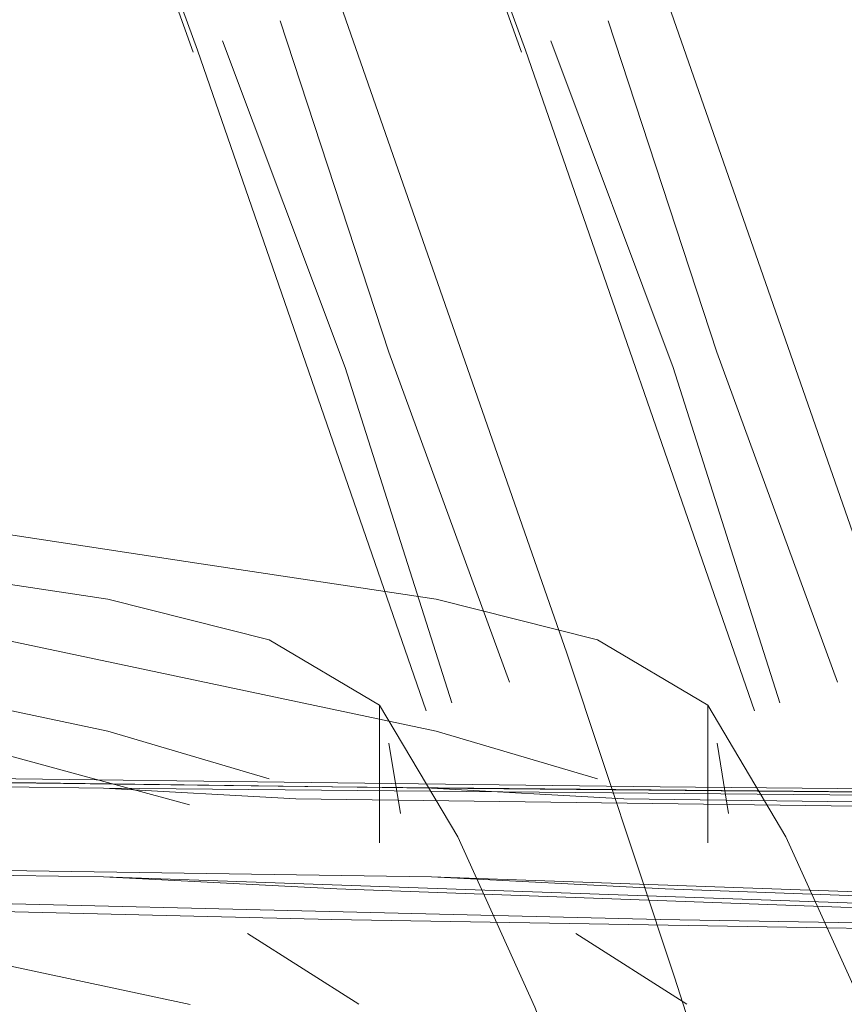
# Model space of a CAD drawing. Units: metres. Extents: x 7.1 to 19.3, y -9.3 to -1.
# Drawn here: x 8.4 to 8.4, y -8.9 to -8.8 of the extents above; entities that cross this region are included whole.
import ezdxf

# ---------------------------------------------------------------- set-up
doc = ezdxf.new("R2010")
doc.units = ezdxf.units.M
doc.header["$MEASUREMENT"] = 0

# ---------------------------------------------------------------- blocks, each defined once
blk = doc.blocks.new('5696a528-b796-4bb2-849c-ec2ae61ab6a5')
at = {"color": 18, "lineweight": 9, "true_color": 0x000000}
for points in [[(8.407314, -8.845308), (8.403744, -8.835356), (8.407378, -8.84528), (8.410887, -8.855406)], [(8.412163, -8.854969), (8.410312, -8.84991), (8.408646, -8.844829)], [(8.407763, -8.845136), (8.409643, -8.850145), (8.411278, -8.855284)]]:
    blk.add_lwpolyline(points, dxfattribs=at)
blk = doc.blocks.new('0a3473d9-4b70-4401-a1b6-6853432a3afb')
at = {"color": 18, "lineweight": 9, "true_color": 0x000000}
blk.add_lwpolyline([(8.409576, -8.844594), (8.413041, -8.854522), (8.414693, -8.859492)], dxfattribs=at)
blk = doc.blocks.new('4066678e-906c-4878-b24e-7b257246590c')
at = {"color": 18, "lineweight": 9, "true_color": 0x000000}
blk.add_line((8.405935, -8.856595), (8.43735, -8.856885), dxfattribs=at)
blk.add_line((8.405935, -8.856595), (8.43735, -8.856885), dxfattribs=at)
blk.add_lwpolyline([(8.393792, -8.85638), (8.409439, -8.856572), (8.425216, -8.85672), (8.43735, -8.856885), (8.442065, -8.857145)], dxfattribs=at)
blk.add_lwpolyline([(8.393792, -8.85638), (8.409439, -8.856572), (8.425216, -8.85672), (8.43735, -8.856885), (8.442065, -8.857145)], dxfattribs=at)
blk = doc.blocks.new('719b2d66-459e-4253-a730-15ebda687ff8')
at = {"color": 18, "lineweight": 9, "true_color": 0x000000}
blk.add_lwpolyline([(8.408886, -8.856758), (8.440544, -8.857173)], dxfattribs=at)
blk.add_lwpolyline([(8.408886, -8.856758), (8.440544, -8.857173)], dxfattribs=at)
blk = doc.blocks.new('4e7da1e4-a6ac-420a-92db-3cbd604c6e72')
at = {"color": 18, "lineweight": 9, "true_color": 0x000000}
blk.add_lwpolyline([(8.371286, -8.856015), (8.378681, -8.856279), (8.388471, -8.8564), (8.398343, -8.856492), (8.405935, -8.856595), (8.408886, -8.856758)], dxfattribs=at)
blk.add_lwpolyline([(8.371286, -8.856015), (8.378681, -8.856279), (8.388471, -8.8564), (8.398343, -8.856492), (8.405935, -8.856595), (8.408886, -8.856758)], dxfattribs=at)
blk = doc.blocks.new('bbf8668f-3927-4a94-95c2-f4845b43a21a')
at = {"color": 18, "lineweight": 9, "true_color": 0x000000}
blk.add_line((8.405935, -8.857952), (8.43735, -8.859053), dxfattribs=at)
blk.add_line((8.405935, -8.857952), (8.43735, -8.859053), dxfattribs=at)
blk.add_lwpolyline([(8.425254, -8.858707), (8.409516, -8.858138), (8.405935, -8.857952), (8.398343, -8.857839), (8.388471, -8.857672), (8.378681, -8.857436), (8.371286, -8.857074), (8.368599, -8.856936)], dxfattribs=at)
blk.add_lwpolyline([(8.425254, -8.858707), (8.409516, -8.858138), (8.405935, -8.857952), (8.398343, -8.857839), (8.388471, -8.857672), (8.378681, -8.857436), (8.371286, -8.857074), (8.368599, -8.856936)], dxfattribs=at)
blk = doc.blocks.new('91afe55e-b1b4-4025-b9dc-771a8c3f33c0')
at = {"color": 18, "lineweight": 9, "true_color": 0x000000}
blk.add_lwpolyline([(8.377678, -8.857429), (8.381973, -8.85765), (8.393792, -8.858229), (8.409439, -8.858607), (8.425216, -8.858873)], dxfattribs=at)
blk.add_lwpolyline([(8.377678, -8.857429), (8.381973, -8.85765), (8.393792, -8.858229), (8.409439, -8.858607), (8.425216, -8.858873)], dxfattribs=at)
blk = doc.blocks.new('f4250d05-ef3e-46e9-9ba9-23dceb208adc')
at = {"color": 18, "lineweight": 9, "true_color": 0x000000}
blk.add_line((8.40985, -8.859903), (8.408147, -8.85882), dxfattribs=at)
blk = doc.blocks.new('e18786b5-29de-4951-aa17-3a71ec33fa61')
at = {"color": 18, "lineweight": 9, "true_color": 0x000000}
blk.add_lwpolyline([(8.402222, -8.85685), (8.397283, -8.855505), (8.391033, -8.853843), (8.383601, -8.851862)], dxfattribs=at)
blk = doc.blocks.new('fb9c6a74-556e-4e07-9ea1-b4a9a4775cb5')
at = {"color": 18, "lineweight": 9, "true_color": 0x000000}
blk.add_lwpolyline([(8.408478, -8.856451), (8.406005, -8.85572), (8.397327, -8.853886), (8.390971, -8.85253)], dxfattribs=at)
blk = doc.blocks.new('d73ed676-2bfc-49e4-bbf6-69eb061e4943')
at = {"color": 18, "lineweight": 9, "true_color": 0x000000}
blk.add_lwpolyline([(8.410171, -8.855322), (8.410171, -8.857434)], dxfattribs=at)
blk = doc.blocks.new('e20af74c-feff-49e7-b07c-fb802e726603')
at = {"color": 18, "lineweight": 9, "true_color": 0x000000}
blk.add_lwpolyline([(8.414937, -8.866687), (8.416217, -8.868602), (8.414915, -8.866074), (8.413713, -8.863026), (8.412552, -8.859951), (8.41137, -8.85734)], dxfattribs=at)
blk = doc.blocks.new('a0db8d05-4345-4671-bbef-56578ccc2423')
at = {"color": 18, "lineweight": 9, "true_color": 0x000000}
blk.add_lwpolyline([(8.41137, -8.85734), (8.410171, -8.855322), (8.408478, -8.854318)], dxfattribs=at)
blk = doc.blocks.new('48d1ffa1-a6fc-43a9-8614-8dae675ab659')
at = {"color": 18, "lineweight": 9, "true_color": 0x000000}
blk.add_lwpolyline([(8.375204, -8.848536), (8.383531, -8.850098), (8.390971, -8.851374), (8.397327, -8.852385), (8.402404, -8.853152)], dxfattribs=at)
blk = doc.blocks.new('64383057-1812-43dd-8cd9-a773a1e80eb1')
at = {"color": 18, "lineweight": 9, "true_color": 0x000000}
blk.add_lwpolyline([(8.402404, -8.853152), (8.406005, -8.853696), (8.408478, -8.854318)], dxfattribs=at)
blk = doc.blocks.new('69aabf2d-8366-413a-b0cf-832c07c46714')
at = {"color": 18, "lineweight": 9, "true_color": 0x000000}
blk.add_lwpolyline([(8.410489, -8.856984), (8.410314, -8.855902)], dxfattribs=at)
blk = doc.blocks.new('f7d725ca-1a7b-4642-a698-91dd4f34c52f')
at = {"color": 18, "lineweight": 9, "true_color": 0x000000}
blk.add_lwpolyline([(8.402235, -8.859912), (8.394667, -8.858296), (8.385883, -8.856583), (8.376379, -8.854685), (8.366654, -8.852515)], dxfattribs=at)
blk = doc.blocks.new('25c4ac02-c551-47de-8944-877bf6c0ca4c')
at = {"color": 18, "lineweight": 9, "true_color": 0x000000}
for points in [[(8.407131, -8.854969), (8.40528, -8.84991), (8.403614, -8.844829)], [(8.402731, -8.845136), (8.404611, -8.850145), (8.406246, -8.855284)]]:
    blk.add_lwpolyline(points, dxfattribs=at)
blk = doc.blocks.new('812e2347-8e0c-42f3-90ee-91d8519936fd')
at = {"color": 18, "lineweight": 9, "true_color": 0x000000}
blk.add_lwpolyline([(8.402282, -8.845308), (8.398712, -8.835356), (8.402346, -8.84528), (8.405855, -8.855406)], dxfattribs=at)
blk = doc.blocks.new('fd110ad8-474f-4402-a3f9-ba9ba29e1fcf')
at = {"color": 18, "lineweight": 9, "true_color": 0x000000}
blk.add_lwpolyline([(8.404544, -8.844594), (8.408009, -8.854522), (8.409661, -8.859492)], dxfattribs=at)
blk = doc.blocks.new('7f1041e0-4fa9-4b1a-833e-6f5753cba308')
at = {"color": 18, "lineweight": 9, "true_color": 0x000000}
blk.add_lwpolyline([(8.409661, -8.859492), (8.411223, -8.864366), (8.41269, -8.869138)], dxfattribs=at)
blk = doc.blocks.new('0d76c986-18dd-4a00-a6b2-eb94b63d1b1e')
at = {"color": 18, "lineweight": 9, "true_color": 0x000000}
blk.add_line((8.400903, -8.856595), (8.432318, -8.856885), dxfattribs=at)
blk.add_line((8.400903, -8.856595), (8.432318, -8.856885), dxfattribs=at)
blk.add_lwpolyline([(8.38876, -8.85638), (8.404407, -8.856572), (8.420184, -8.85672), (8.432318, -8.856885), (8.437033, -8.857145)], dxfattribs=at)
blk.add_lwpolyline([(8.38876, -8.85638), (8.404407, -8.856572), (8.420184, -8.85672), (8.432318, -8.856885), (8.437033, -8.857145)], dxfattribs=at)
blk = doc.blocks.new('0ab51c5e-a2ec-4f07-b016-f7433f8e9dd7')
at = {"color": 18, "lineweight": 9, "true_color": 0x000000}
blk.add_lwpolyline([(8.403854, -8.856758), (8.435512, -8.857173)], dxfattribs=at)
blk.add_lwpolyline([(8.403854, -8.856758), (8.435512, -8.857173)], dxfattribs=at)
blk = doc.blocks.new('a3b358a3-a75c-49ce-9121-1663acb275d0')
at = {"color": 18, "lineweight": 9, "true_color": 0x000000}
blk.add_lwpolyline([(8.366254, -8.856015), (8.373649, -8.856279), (8.383439, -8.8564), (8.393311, -8.856492), (8.400903, -8.856595), (8.403854, -8.856758)], dxfattribs=at)
blk.add_lwpolyline([(8.366254, -8.856015), (8.373649, -8.856279), (8.383439, -8.8564), (8.393311, -8.856492), (8.400903, -8.856595), (8.403854, -8.856758)], dxfattribs=at)
blk = doc.blocks.new('943e8ca6-a3f5-45c0-b1a9-492c420b44dc')
at = {"color": 18, "lineweight": 9, "true_color": 0x000000}
blk.add_line((8.400903, -8.857952), (8.432318, -8.859053), dxfattribs=at)
blk.add_line((8.400903, -8.857952), (8.432318, -8.859053), dxfattribs=at)
blk.add_lwpolyline([(8.420222, -8.858707), (8.404484, -8.858138), (8.400903, -8.857952), (8.393311, -8.857839), (8.383439, -8.857672), (8.373649, -8.857436), (8.366254, -8.857074), (8.363567, -8.856936)], dxfattribs=at)
blk.add_lwpolyline([(8.420222, -8.858707), (8.404484, -8.858138), (8.400903, -8.857952), (8.393311, -8.857839), (8.383439, -8.857672), (8.373649, -8.857436), (8.366254, -8.857074), (8.363567, -8.856936)], dxfattribs=at)
blk = doc.blocks.new('15b14b49-8be0-4fce-b222-ad2ac3eeadf4')
at = {"color": 18, "lineweight": 9, "true_color": 0x000000}
blk.add_lwpolyline([(8.372646, -8.857429), (8.376941, -8.85765), (8.38876, -8.858229), (8.404407, -8.858607), (8.420184, -8.858873)], dxfattribs=at)
blk.add_lwpolyline([(8.372646, -8.857429), (8.376941, -8.85765), (8.38876, -8.858229), (8.404407, -8.858607), (8.420184, -8.858873)], dxfattribs=at)
blk = doc.blocks.new('cd7d16ec-6976-4ef4-8550-6552cf573c31')
at = {"color": 18, "lineweight": 9, "true_color": 0x000000}
blk.add_line((8.404818, -8.859903), (8.403115, -8.85882), dxfattribs=at)
blk = doc.blocks.new('4e1e97f0-6ae6-4c67-bee0-8257c6df04a5')
at = {"color": 18, "lineweight": 9, "true_color": 0x000000}
blk.add_lwpolyline([(8.403446, -8.856451), (8.400973, -8.85572), (8.392295, -8.853886), (8.385939, -8.85253)], dxfattribs=at)
blk = doc.blocks.new('6b2bf531-494b-41db-8942-c024fa1d7c4e')
at = {"color": 18, "lineweight": 9, "true_color": 0x000000}
blk.add_lwpolyline([(8.405139, -8.855322), (8.405139, -8.857434)], dxfattribs=at)
blk = doc.blocks.new('4c541589-6543-45e1-a030-831d3a7df207')
at = {"color": 18, "lineweight": 9, "true_color": 0x000000}
blk.add_lwpolyline([(8.409905, -8.866687), (8.411185, -8.868602), (8.409883, -8.866074), (8.408681, -8.863026), (8.40752, -8.859951), (8.406338, -8.85734)], dxfattribs=at)
blk = doc.blocks.new('3d5492aa-5655-40a2-a9c7-d90c505d1503')
at = {"color": 18, "lineweight": 9, "true_color": 0x000000}
blk.add_lwpolyline([(8.406338, -8.85734), (8.405139, -8.855322), (8.403446, -8.854318)], dxfattribs=at)
blk = doc.blocks.new('efa10e31-962d-4fe2-9cbd-199628099680')
at = {"color": 18, "lineweight": 9, "true_color": 0x000000}
blk.add_lwpolyline([(8.397372, -8.853152), (8.400973, -8.853696), (8.403446, -8.854318)], dxfattribs=at)
blk = doc.blocks.new('cb0d980d-c56b-4977-8766-7d6ef5ab2f01')
at = {"color": 18, "lineweight": 9, "true_color": 0x000000}
blk.add_lwpolyline([(8.405457, -8.856984), (8.405282, -8.855902)], dxfattribs=at)
blk = doc.blocks.new('ff849fed-f73e-4297-a078-370c8c008ec2')
for name in ['f7d725ca-1a7b-4642-a698-91dd4f34c52f', 'efa10e31-962d-4fe2-9cbd-199628099680', '943e8ca6-a3f5-45c0-b1a9-492c420b44dc', 'bbf8668f-3927-4a94-95c2-f4845b43a21a', '4e7da1e4-a6ac-420a-92db-3cbd604c6e72', '15b14b49-8be0-4fce-b222-ad2ac3eeadf4', 'e18786b5-29de-4951-aa17-3a71ec33fa61', 'cb0d980d-c56b-4977-8766-7d6ef5ab2f01', '5696a528-b796-4bb2-849c-ec2ae61ab6a5', 'fd110ad8-474f-4402-a3f9-ba9ba29e1fcf', '0a3473d9-4b70-4401-a1b6-6853432a3afb', '812e2347-8e0c-42f3-90ee-91d8519936fd', '0ab51c5e-a2ec-4f07-b016-f7433f8e9dd7', '25c4ac02-c551-47de-8944-877bf6c0ca4c', '48d1ffa1-a6fc-43a9-8614-8dae675ab659', '719b2d66-459e-4253-a730-15ebda687ff8', '4e1e97f0-6ae6-4c67-bee0-8257c6df04a5', 'fb9c6a74-556e-4e07-9ea1-b4a9a4775cb5', '64383057-1812-43dd-8cd9-a773a1e80eb1', '0d76c986-18dd-4a00-a6b2-eb94b63d1b1e', '4066678e-906c-4878-b24e-7b257246590c', '3d5492aa-5655-40a2-a9c7-d90c505d1503', 'a0db8d05-4345-4671-bbef-56578ccc2423', 'a3b358a3-a75c-49ce-9121-1663acb275d0', '6b2bf531-494b-41db-8942-c024fa1d7c4e', 'd73ed676-2bfc-49e4-bbf6-69eb061e4943', '91afe55e-b1b4-4025-b9dc-771a8c3f33c0', '69aabf2d-8366-413a-b0cf-832c07c46714', '4c541589-6543-45e1-a030-831d3a7df207', 'e20af74c-feff-49e7-b07c-fb802e726603', 'cd7d16ec-6976-4ef4-8550-6552cf573c31', 'f4250d05-ef3e-46e9-9ba9-23dceb208adc', '7f1041e0-4fa9-4b1a-833e-6f5753cba308']:
    blk.add_blockref(name, (0, 0))

msp = doc.modelspace()

# ---------------------------------------------------------------- block references
msp.add_blockref('ff849fed-f73e-4297-a078-370c8c008ec2', (0, 0))

doc.saveas('drawing.dxf')
